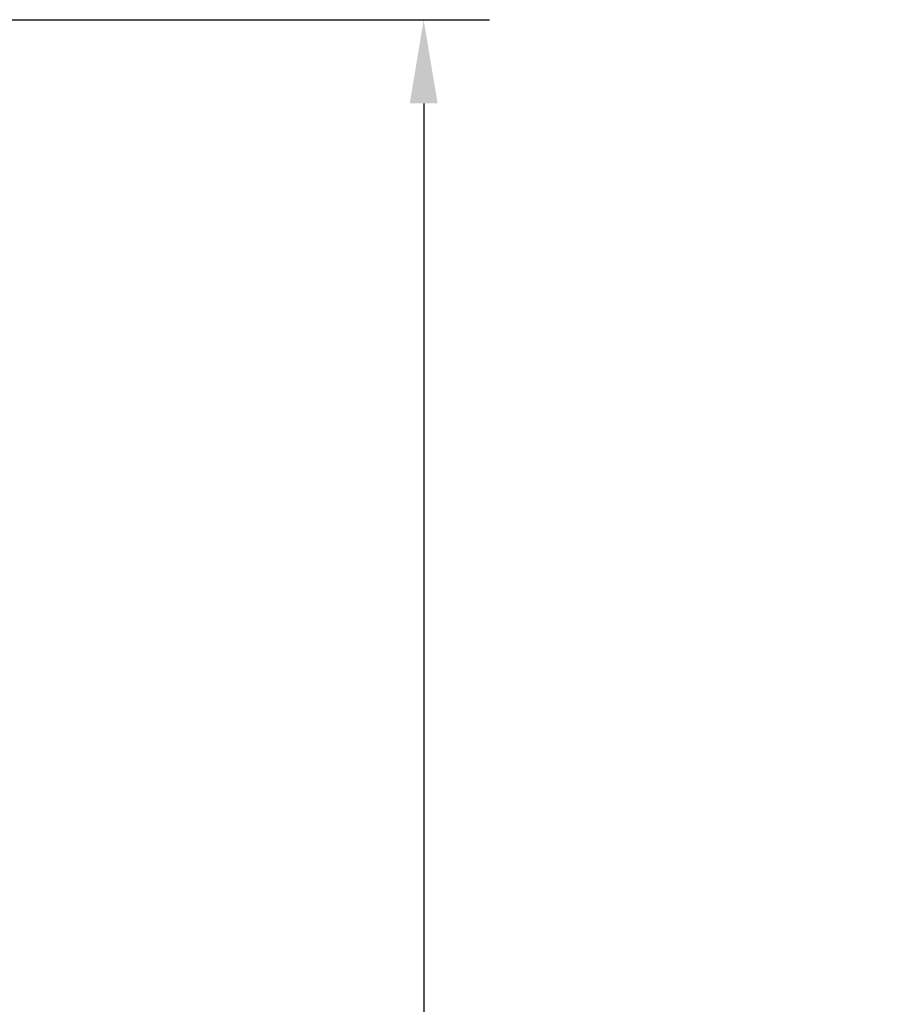
# Model space of a CAD drawing. Units: inches. Extents: x 2 to 71.3, y 2 to 54.7.
# Drawn here: x 41.7 to 47.2, y 34.6 to 40.9 of the extents above; entities that cross this region are included whole.
import ezdxf

# ---------------------------------------------------------------- set-up
doc = ezdxf.new("R2010")
doc.units = ezdxf.units.IN
doc.header["$LTSCALE"] = 6.666667
doc.header["$MEASUREMENT"] = 0
doc.layers.add('Dimension (ANSI)', color=7, linetype='Continuous', lineweight=25)
doc.styles.add('Note Text (ANSI)', font='tahoma.ttf')
doc.dimstyles.new('Default (ANSI)', dxfattribs={"dimscale": 6.666667, "dimtxt": 0.08, "dimasz": 0.08, "dimexe": 0.063, "dimexo": 0.1, "dimgap": 0.031496, "dimtad": 0, "dimtih": 1, "dimtoh": 1, "dimdec": 3, "dimrnd": 1e-08, "dimzin": 4, "dimdsep": 46, "dimtxsty": 'Note Text (ANSI)', "dimcen": 0.09, "dimdle": 0.393701, "dimclrd": 256, "dimclre": 256, "dimclrt": 256, "dimadec": 0, "dimazin": 1, "dimtfac": 1.5, "dimtofl": 0, "dimtmove": 0, "dimatfit": 3, "dimldrblk": 'Flared-1', "dimfxl": 1, "dimtolj": 1, "dimtzin": 4, "dimlwd": -1, "dimlwe": -1, "dimarcsym": 0})

# ---------------------------------------------------------------- blocks, each defined once
blk = doc.blocks.new('*D15')
at = {"layer": 'Defpoints', "color": 0, "transparency": 16777216}
for p in [(37.4946, 40.8779), (44.286, 40.8779), (37.3141, 14.1001)]:
    blk.add_point(p, dxfattribs=at)
at = {"layer": 'Dimension (ANSI)', "transparency": 16777216}
for p, q in [((38.1613, 40.8779), (44.706, 40.8779)), ((44.286, 40.3446), (44.286, 27.9832)), ((44.286, 14.6335), (44.286, 26.9948)), ((37.9807, 14.1001), (44.706, 14.1001))]:
    blk.add_line(p, q, dxfattribs=at)
for points in [[(44.1971, 40.3446), (44.3749, 40.3446), (44.286, 40.8779)], [(44.1971, 14.6335), (44.3749, 14.6335), (44.286, 14.1001)]]:
    blk.add_solid(points, dxfattribs=at)
at = {"layer": 'Dimension (ANSI)', "color": 1, "transparency": 16777216, "insert": (41.6297, 27.7732), "char_height": 0.533333, "attachment_point": 1, "style": 'Note Text (ANSI)'}
blk.add_mtext('\\A1; Back Dimension', dxfattribs=at)
blk = doc.blocks.new('Flared-1')
at = {"color": 0}
for p, q in [((0, 0), (-1, 0.2)), ((-1, 0.2), (-0.65, 0)), ((-1, 0), (0, 0)), ((-0.65, 0), (-1, -0.2)), ((-1, -0.2), (0, 0))]:
    blk.add_line(p, q, dxfattribs=at)
at = {"color": 0, "flags": 128}
for points in [[(-0.65, 0), (0, 0), (-1, 0.2), (-0.65, 0)], [(-0.65, 0), (-1, 0.2), (-0.65, 0), (-0.65, 0)], [(-0.65, 0), (-1, -0.2), (0, 0), (-0.65, 0)]]:
    blk.add_lwpolyline(points, dxfattribs=at)
at = {"color": 0}
for points in [[(-0.65, 0), (0, 0), (-1, 0.2), (-0.65, 0)], [(-0.65, 0), (-1, 0.2), (-0.65, 0)], [(-0.65, 0), (-1, -0.2), (0, 0), (-0.65, 0)]]:
    blk.add_solid(points, dxfattribs=at)

msp = doc.modelspace()

# ---------------------------------------------------------------- dimensions: what is measured, and where the dimension line sits
at = {"layer": 'Dimension (ANSI)'}
dim = msp.add_linear_dim(base=(44.28602, 40.87791), p1=(37.31407, 14.10013), p2=(37.49463, 40.87791), angle=270, text=' Back Dimension', dimstyle='Default (ANSI)', override={"dimdec": 3, "dimlfac": 0.45, "dimclrt": 1, "dimtp": 0, "dimtm": 0, "dimtdec": 2, "dimatfit": 1}, dxfattribs=at)
dim.commit()
dim.dimension.update_dxf_attribs({"geometry": '*D15', "text_midpoint": (44.28602, 27.48902), "dimtype": 160})

doc.saveas('drawing.dxf')
